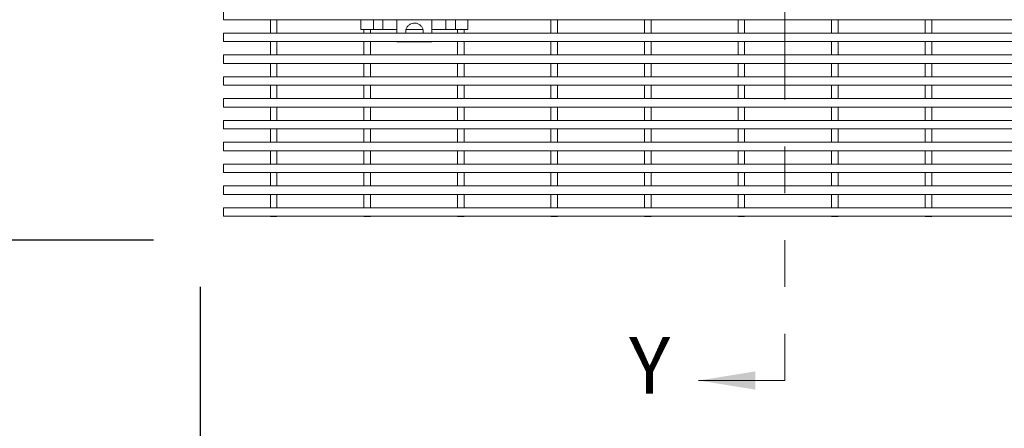
# Model space of a CAD drawing. Units: inches. Extents: x 0.1 to 10.8, y 0.2 to 8.4.
# Drawn here: x 1.3 to 3.5, y 3 to 3.9 of the extents above; entities that cross this region are included whole.
import ezdxf

# ---------------------------------------------------------------- set-up
doc = ezdxf.new("R2010")
doc.units = ezdxf.units.IN
doc.header["$MEASUREMENT"] = 0
doc.linetypes.add('PHANTOM', pattern=[0.5, 0.25, -0.05, 0.05, -0.05, 0.05, -0.05])
doc.layers.add('FORMAT', color=7, linetype='Continuous')
doc.styles.add('SLDTEXTSTYLE0', font='TXT', dxfattribs={"width": 0.605})
doc.dimstyles.new('SLDDIMSTYLE1', dxfattribs={"dimtxt": 0.080892, "dimasz": 0.080892, "dimexe": 0, "dimexo": 0.0625, "dimgap": 0.020223, "dimtad": 0, "dimdec": 0, "dimlfac": 5, "dimrnd": 1e-09, "dimzin": 12, "dimdsep": 46, "dimtxsty": 'SLDTEXTSTYLE0', "dimsah": 1, "dimcen": 0.09, "dimadec": 0, "dimazin": 3, "dimtfac": 1, "dimtdec": 0, "dimtofl": 0, "dimtmove": 0, "dimatfit": 3, "dimfxl": 1, "dimfrac": 2, "dimtolj": 1, "dimtzin": 12, "dimarcsym": 0})
doc.dimstyles.new('SLDDIMSTYLE2', dxfattribs={"dimtxt": 0.080892, "dimasz": 0.080892, "dimexe": 0, "dimexo": 0.0625, "dimgap": 0.020223, "dimtad": 0, "dimtih": 1, "dimtoh": 1, "dimdec": 0, "dimlfac": 5, "dimrnd": 1e-09, "dimzin": 12, "dimdsep": 46, "dimtxsty": 'SLDTEXTSTYLE0', "dimsah": 1, "dimcen": 0.09, "dimadec": 0, "dimazin": 3, "dimtfac": 1, "dimtdec": 0, "dimtofl": 0, "dimtmove": 0, "dimatfit": 3, "dimfxl": 1, "dimfrac": 2, "dimtolj": 1, "dimtzin": 12, "dimarcsym": 0})

# ---------------------------------------------------------------- blocks, each defined once
blk = doc.blocks.new('_D')
at = {"layer": 'FORMAT', "color": 11, "true_color": 0xff8040}
for p, q in [((1.6326, 5.8908), (1.0027, 5.8908)), ((1.1027, 5.8908), (1.1027, 5.2519)), ((1.1027, 3.3908), (1.1027, 4.0297)), ((1.6326, 3.3908), (1.0027, 3.3908))]:
    blk.add_line(p, q, dxfattribs=at)
for points in [[(1.1027, 5.8908), (1.0902, 5.8099), (1.1151, 5.8099)], [(1.1027, 3.3908), (1.1151, 3.4717), (1.0902, 3.4717)]]:
    blk.add_solid(points, dxfattribs=at)
at = {"layer": 'FORMAT', "color": 11, "true_color": 0xff8040, "char_height": 0.083333, "attachment_point": 1, "rotation": 90, "style": 'SLDTEXTSTYLE0'}
for s, insert in [('(TRAFFIC DIRECTION)', (1.1195, 4.0482, 0.2445)), ('GRATE LENGTH', (0.9952, 4.2087, 0.2445))]:
    blk.add_mtext(s, dxfattribs=dict(at, insert=insert))
blk = doc.blocks.new('_D_1')
at = {"layer": 'FORMAT', "color": 11, "true_color": 0xff8040}
for p, q in [((1.7326, 3.2908), (1.7326, 2.7652)), ((4.2326, 3.2908), (4.2326, 2.7652)), ((1.7326, 2.8652), (2.5935, 2.8652)), ((4.2326, 2.8652), (3.3716, 2.8652))]:
    blk.add_line(p, q, dxfattribs=at)
for points in [[(1.7326, 2.8652), (1.8135, 2.8528), (1.8135, 2.8777)], [(4.2326, 2.8652), (4.1517, 2.8777), (4.1517, 2.8528)]]:
    blk.add_solid(points, dxfattribs=at)
at = {"layer": 'FORMAT', "color": 11, "true_color": 0xff8040, "insert": (2.5937, 2.9105, 0.2445), "char_height": 0.083333, "attachment_point": 1, "style": 'SLDTEXTSTYLE0'}
blk.add_mtext('GRATE WIDTH', dxfattribs=at)

msp = doc.modelspace()

# ---------------------------------------------------------------- linework, layer by layer
at = {"color": 7, "linetype": 'PHANTOM', "lineweight": 0}
msp.add_line((2.9825765, 6.19077973), (2.9825765, 3.09077973), dxfattribs=at)
at = {"color": 7, "linetype": 'Continuous', "lineweight": 15}
for p, q in [((1.7825765, 3.87917973), (1.7825765, 3.86117973)), ((4.1825765, 3.86117973), (1.7825765, 3.86117973)), ((1.8825765, 3.86117973), (1.8825765, 3.83257973)), ((1.8965765, 3.86117973), (1.8965765, 3.83257973)), ((2.0760765, 3.86117973), (2.0760765, 3.84027973)), ((2.1030765, 3.86117973), (2.1030765, 3.84027973)), ((2.1530765, 3.86117973), (2.1530765, 3.83257973)), ((2.2280765, 3.86117973), (2.2280765, 3.83257973)), ((2.2780765, 3.86117973), (2.2780765, 3.84027973)), ((2.3050765, 3.86117973), (2.3050765, 3.84027973)), ((2.4825765, 3.86117973), (2.4825765, 3.83257973)), ((2.4965765, 3.86117973), (2.4965765, 3.83257973)), ((2.6825765, 3.86117973), (2.6825765, 3.83257973)), ((2.6965765, 3.86117973), (2.6965765, 3.83257973)), ((2.8825765, 3.86117973), (2.8825765, 3.83257973)), ((2.8965765, 3.86117973), (2.8965765, 3.83257973)), ((3.0825765, 3.86117973), (3.0825765, 3.83257973)), ((3.0965765, 3.86117973), (3.0965765, 3.83257973)), ((3.2825765, 3.86117973), (3.2825765, 3.83257973)), ((3.2965765, 3.86117973), (3.2965765, 3.83257973)), ((4.1825765, 3.83257973), (1.7825765, 3.83257973)), ((1.7825765, 3.83257973), (1.7825765, 3.81457973)), ((2.1030765, 3.84027973), (2.0760765, 3.84027973)), ((2.0825765, 3.84027973), (2.0825765, 3.83257973)), ((2.0965765, 3.84027973), (2.0965765, 3.83257973)), ((2.1230765, 3.84027973), (2.1030765, 3.84027973)), ((2.1530765, 3.84027973), (2.1230765, 3.84027973)), ((2.20844809, 3.84027973), (2.17280011, 3.84027973)), ((2.2580765, 3.84027973), (2.2280765, 3.84027973)), ((2.2780765, 3.84027973), (2.2580765, 3.84027973)), ((2.3050765, 3.84027973), (2.2780765, 3.84027973)), ((2.2825765, 3.84027973), (2.2825765, 3.83257973)), ((2.2965765, 3.84027973), (2.2965765, 3.83257973)), ((4.1825765, 3.81457973), (1.7825765, 3.81457973)), ((1.8825765, 3.81457973), (1.8825765, 3.78597973)), ((1.8965765, 3.81457973), (1.8965765, 3.78597973)), ((2.0825765, 3.81457973), (2.0825765, 3.78597973)), ((2.0965765, 3.81457973), (2.0965765, 3.78597973)), ((2.2280765, 3.81412588), (2.1530765, 3.81412588)), ((2.2825765, 3.81457973), (2.2825765, 3.78597973)), ((2.2965765, 3.81457973), (2.2965765, 3.78597973)), ((2.4825765, 3.81457973), (2.4825765, 3.78597973)), ((2.4965765, 3.81457973), (2.4965765, 3.78597973)), ((2.6825765, 3.81457973), (2.6825765, 3.78597973)), ((2.6965765, 3.81457973), (2.6965765, 3.78597973)), ((2.8825765, 3.81457973), (2.8825765, 3.78597973)), ((2.8965765, 3.81457973), (2.8965765, 3.78597973)), ((3.0825765, 3.81457973), (3.0825765, 3.78597973)), ((3.0965765, 3.81457973), (3.0965765, 3.78597973)), ((3.2825765, 3.81457973), (3.2825765, 3.78597973)), ((3.2965765, 3.81457973), (3.2965765, 3.78597973)), ((4.1825765, 3.78597973), (1.7825765, 3.78597973)), ((1.7825765, 3.78597973), (1.7825765, 3.76797973)), ((4.1825765, 3.76797973), (1.7825765, 3.76797973)), ((1.8825765, 3.76797973), (1.8825765, 3.73937973)), ((1.8965765, 3.76797973), (1.8965765, 3.73937973)), ((2.0825765, 3.76797973), (2.0825765, 3.73937973)), ((2.0965765, 3.76797973), (2.0965765, 3.73937973)), ((2.2825765, 3.76797973), (2.2825765, 3.73937973)), ((2.2965765, 3.76797973), (2.2965765, 3.73937973)), ((2.4825765, 3.76797973), (2.4825765, 3.73937973)), ((2.4965765, 3.76797973), (2.4965765, 3.73937973)), ((2.6825765, 3.76797973), (2.6825765, 3.73937973)), ((2.6965765, 3.76797973), (2.6965765, 3.73937973)), ((2.8825765, 3.76797973), (2.8825765, 3.73937973)), ((2.8965765, 3.76797973), (2.8965765, 3.73937973)), ((3.0825765, 3.76797973), (3.0825765, 3.73937973)), ((3.0965765, 3.76797973), (3.0965765, 3.73937973)), ((3.2825765, 3.76797973), (3.2825765, 3.73937973)), ((3.2965765, 3.76797973), (3.2965765, 3.73937973)), ((1.7825765, 3.73937973), (1.7825765, 3.72137973)), ((4.1825765, 3.73937973), (1.7825765, 3.73937973)), ((4.1825765, 3.72137973), (1.7825765, 3.72137973)), ((1.8825765, 3.72137973), (1.8825765, 3.69277973)), ((1.8965765, 3.72137973), (1.8965765, 3.69277973)), ((2.0825765, 3.72137973), (2.0825765, 3.69277973)), ((2.0965765, 3.72137973), (2.0965765, 3.69277973)), ((2.2825765, 3.72137973), (2.2825765, 3.69277973)), ((2.2965765, 3.72137973), (2.2965765, 3.69277973)), ((2.4825765, 3.72137973), (2.4825765, 3.69277973)), ((2.4965765, 3.72137973), (2.4965765, 3.69277973)), ((2.6825765, 3.72137973), (2.6825765, 3.69277973)), ((2.6965765, 3.72137973), (2.6965765, 3.69277973)), ((2.8825765, 3.72137973), (2.8825765, 3.69277973)), ((2.8965765, 3.72137973), (2.8965765, 3.69277973)), ((3.0825765, 3.72137973), (3.0825765, 3.69277973)), ((3.0965765, 3.72137973), (3.0965765, 3.69277973)), ((3.2825765, 3.72137973), (3.2825765, 3.69277973)), ((3.2965765, 3.72137973), (3.2965765, 3.69277973)), ((1.7825765, 3.69277973), (1.7825765, 3.67477973)), ((4.1825765, 3.69277973), (1.7825765, 3.69277973)), ((4.1825765, 3.67477973), (1.7825765, 3.67477973)), ((1.8825765, 3.67477973), (1.8825765, 3.64617973)), ((1.8965765, 3.67477973), (1.8965765, 3.64617973)), ((2.0825765, 3.67477973), (2.0825765, 3.64617973)), ((2.0965765, 3.67477973), (2.0965765, 3.64617973)), ((2.2825765, 3.67477973), (2.2825765, 3.64617973)), ((2.2965765, 3.67477973), (2.2965765, 3.64617973)), ((2.4825765, 3.67477973), (2.4825765, 3.64617973)), ((2.4965765, 3.67477973), (2.4965765, 3.64617973)), ((2.6825765, 3.67477973), (2.6825765, 3.64617973)), ((2.6965765, 3.67477973), (2.6965765, 3.64617973)), ((2.8825765, 3.67477973), (2.8825765, 3.64617973)), ((2.8965765, 3.67477973), (2.8965765, 3.64617973)), ((3.0825765, 3.67477973), (3.0825765, 3.64617973)), ((3.0965765, 3.67477973), (3.0965765, 3.64617973)), ((3.2825765, 3.67477973), (3.2825765, 3.64617973)), ((3.2965765, 3.67477973), (3.2965765, 3.64617973)), ((1.7825765, 3.64617973), (1.7825765, 3.62817973)), ((4.1825765, 3.64617973), (1.7825765, 3.64617973)), ((4.1825765, 3.62817973), (1.7825765, 3.62817973)), ((1.8825765, 3.62817973), (1.8825765, 3.59957973)), ((1.8965765, 3.62817973), (1.8965765, 3.59957973)), ((2.0825765, 3.62817973), (2.0825765, 3.59957973)), ((2.0965765, 3.62817973), (2.0965765, 3.59957973)), ((2.2825765, 3.62817973), (2.2825765, 3.59957973)), ((2.2965765, 3.62817973), (2.2965765, 3.59957973)), ((2.4825765, 3.62817973), (2.4825765, 3.59957973)), ((2.4965765, 3.62817973), (2.4965765, 3.59957973)), ((2.6825765, 3.62817973), (2.6825765, 3.59957973)), ((2.6965765, 3.62817973), (2.6965765, 3.59957973)), ((2.8825765, 3.62817973), (2.8825765, 3.59957973)), ((2.8965765, 3.62817973), (2.8965765, 3.59957973)), ((3.0825765, 3.62817973), (3.0825765, 3.59957973)), ((3.0965765, 3.62817973), (3.0965765, 3.59957973)), ((3.2825765, 3.62817973), (3.2825765, 3.59957973)), ((3.2965765, 3.62817973), (3.2965765, 3.59957973)), ((4.1825765, 3.59957973), (1.7825765, 3.59957973)), ((1.7825765, 3.59957973), (1.7825765, 3.58157973)), ((4.1825765, 3.58157973), (1.7825765, 3.58157973)), ((1.8825765, 3.58157973), (1.8825765, 3.55297973)), ((1.8965765, 3.58157973), (1.8965765, 3.55297973)), ((2.0825765, 3.58157973), (2.0825765, 3.55297973)), ((2.0965765, 3.58157973), (2.0965765, 3.55297973)), ((2.2825765, 3.58157973), (2.2825765, 3.55297973)), ((2.2965765, 3.58157973), (2.2965765, 3.55297973)), ((2.4825765, 3.58157973), (2.4825765, 3.55297973)), ((2.4965765, 3.58157973), (2.4965765, 3.55297973)), ((2.6825765, 3.58157973), (2.6825765, 3.55297973)), ((2.6965765, 3.58157973), (2.6965765, 3.55297973)), ((2.8825765, 3.58157973), (2.8825765, 3.55297973)), ((2.8965765, 3.58157973), (2.8965765, 3.55297973)), ((3.0825765, 3.58157973), (3.0825765, 3.55297973)), ((3.0965765, 3.58157973), (3.0965765, 3.55297973)), ((3.2825765, 3.58157973), (3.2825765, 3.55297973)), ((3.2965765, 3.58157973), (3.2965765, 3.55297973)), ((1.7825765, 3.55297973), (1.7825765, 3.53497973)), ((4.1825765, 3.55297973), (1.7825765, 3.55297973)), ((4.1825765, 3.53497973), (1.7825765, 3.53497973)), ((1.8825765, 3.53497973), (1.8825765, 3.50637973)), ((1.8965765, 3.53497973), (1.8965765, 3.50637973)), ((2.0825765, 3.53497973), (2.0825765, 3.50637973)), ((2.0965765, 3.53497973), (2.0965765, 3.50637973)), ((2.2825765, 3.53497973), (2.2825765, 3.50637973)), ((2.2965765, 3.53497973), (2.2965765, 3.50637973)), ((2.4825765, 3.53497973), (2.4825765, 3.50637973)), ((2.4965765, 3.53497973), (2.4965765, 3.50637973)), ((2.6825765, 3.53497973), (2.6825765, 3.50637973)), ((2.6965765, 3.53497973), (2.6965765, 3.50637973)), ((2.8825765, 3.53497973), (2.8825765, 3.50637973)), ((2.8965765, 3.53497973), (2.8965765, 3.50637973)), ((3.0825765, 3.53497973), (3.0825765, 3.50637973)), ((3.0965765, 3.53497973), (3.0965765, 3.50637973)), ((3.2825765, 3.53497973), (3.2825765, 3.50637973)), ((3.2965765, 3.53497973), (3.2965765, 3.50637973)), ((4.1825765, 3.50637973), (1.7825765, 3.50637973)), ((1.7825765, 3.50637973), (1.7825765, 3.48837973)), ((4.1825765, 3.48837973), (1.7825765, 3.48837973)), ((1.8825765, 3.48837973), (1.8825765, 3.45977973)), ((1.8965765, 3.48837973), (1.8965765, 3.45977973)), ((2.0825765, 3.48837973), (2.0825765, 3.45977973)), ((2.0965765, 3.48837973), (2.0965765, 3.45977973)), ((2.2825765, 3.48837973), (2.2825765, 3.45977973)), ((2.2965765, 3.48837973), (2.2965765, 3.45977973)), ((2.4825765, 3.48837973), (2.4825765, 3.45977973)), ((2.4965765, 3.48837973), (2.4965765, 3.45977973)), ((2.6825765, 3.48837973), (2.6825765, 3.45977973)), ((2.6965765, 3.48837973), (2.6965765, 3.45977973)), ((2.8825765, 3.48837973), (2.8825765, 3.45977973)), ((2.8965765, 3.48837973), (2.8965765, 3.45977973)), ((3.0825765, 3.48837973), (3.0825765, 3.45977973)), ((3.0965765, 3.48837973), (3.0965765, 3.45977973)), ((3.2825765, 3.48837973), (3.2825765, 3.45977973)), ((3.2965765, 3.48837973), (3.2965765, 3.45977973)), ((4.1825765, 3.45977973), (1.7825765, 3.45977973)), ((1.7825765, 3.45977973), (1.7825765, 3.44177973)), ((4.1825765, 3.44177973), (1.7825765, 3.44177973)), ((1.8825765, 3.44177973), (1.8825765, 3.44077973)), ((1.8965765, 3.44077973), (1.8825765, 3.44077973)), ((1.8965765, 3.44177973), (1.8965765, 3.44077973)), ((2.0825765, 3.44177973), (2.0825765, 3.44077973)), ((2.0965765, 3.44077973), (2.0825765, 3.44077973)), ((2.0965765, 3.44177973), (2.0965765, 3.44077973)), ((2.2825765, 3.44177973), (2.2825765, 3.44077973)), ((2.2965765, 3.44077973), (2.2825765, 3.44077973)), ((2.2965765, 3.44177973), (2.2965765, 3.44077973)), ((2.4825765, 3.44177973), (2.4825765, 3.44077973)), ((2.4965765, 3.44077973), (2.4825765, 3.44077973)), ((2.4965765, 3.44177973), (2.4965765, 3.44077973)), ((2.6825765, 3.44177973), (2.6825765, 3.44077973)), ((2.6965765, 3.44077973), (2.6825765, 3.44077973)), ((2.6965765, 3.44177973), (2.6965765, 3.44077973)), ((2.8825765, 3.44177973), (2.8825765, 3.44077973)), ((2.8965765, 3.44077973), (2.8825765, 3.44077973)), ((2.8965765, 3.44177973), (2.8965765, 3.44077973)), ((3.0825765, 3.44177973), (3.0825765, 3.44077973)), ((3.0965765, 3.44077973), (3.0825765, 3.44077973)), ((3.0965765, 3.44177973), (3.0965765, 3.44077973)), ((3.2825765, 3.44177973), (3.2825765, 3.44077973)), ((3.2965765, 3.44077973), (3.2825765, 3.44077973)), ((3.2965765, 3.44177973), (3.2965765, 3.44077973))]:
    msp.add_line(p, q, dxfattribs=at)
at = {"color": 8, "linetype": 'Continuous', "lineweight": 15}
for p, q in [((2.1230765, 3.86117973), (2.1230765, 3.84027973)), ((2.2580765, 3.86117973), (2.2580765, 3.84027973))]:
    msp.add_line(p, q, dxfattribs=at)
at = {"color": 7, "linetype": 'Continuous', "lineweight": 0}
msp.add_line((2.9825765, 3.09077973), (2.7981429, 3.09077973), dxfattribs=at)
at = {"color": 7, "linetype": 'Continuous', "lineweight": 15}
msp.add_open_spline([(2.17229539, 3.83257973), (2.17208873, 3.8341817), (2.1716087, 3.83790268), (2.17341844, 3.84365918), (2.17711064, 3.84893222), (2.18239439, 3.85263934), (2.18855009, 3.85437345), (2.19490581, 3.85398014), (2.20075201, 3.85152969), (2.20550014, 3.84729072), (2.20848712, 3.84173896), (2.20965339, 3.83653543), (2.20899561, 3.83353112), (2.20878731, 3.83257973)], degree=3, knots=[0, 0, 0, 0, 0.0753906274, 0.1751130012, 0.2741884169, 0.3722240395, 0.4693112193, 0.5658061593, 0.6621465021, 0.7587759113, 0.8561078214, 0.9544329608, 1, 1, 1, 1], dxfattribs=at)
at = {"color": 7, "linetype": 'Continuous', "lineweight": 0}
msp.add_solid([(2.7981429, 3.09077973), (2.91948079, 3.07136567), (2.91948079, 3.11019379)], dxfattribs=at)

# ---------------------------------------------------------------- texts
at = {"color": 7, "linetype": 'Continuous', "insert": (2.6495209, 3.18382363), "char_height": 0.12133789, "attachment_point": 1, "style": 'SLDTEXTSTYLE0'}
msp.add_mtext('Y', dxfattribs=at)

# ---------------------------------------------------------------- dimensions: what is measured, and where the dimension line sits
at = {"layer": 'FORMAT', "color": 11, "true_color": 0xff8040}
dim = msp.add_linear_dim(base=(1.10265524, 5.89077973), p1=(1.7325765, 3.39077973), p2=(1.7325765, 5.89077973), angle=90, text='GRATE LENGTH\\P(TRAFFIC DIRECTION)', dimstyle='SLDDIMSTYLE1', dxfattribs=at)
dim.commit()
dim.dimension.update_dxf_attribs({"geometry": '_D', "text_midpoint": (1.10265524, 4.64077973), "dimtype": 160})
dim = msp.add_linear_dim(base=(1.7325765, 2.86522216), p1=(4.2325765, 3.39077973), p2=(1.7325765, 3.39077973), text='GRATE WIDTH', dimstyle='SLDDIMSTYLE2', dxfattribs=at)
dim.commit()
dim.dimension.update_dxf_attribs({"geometry": '_D_1', "text_midpoint": (2.9825765, 2.86522216), "dimtype": 160})

doc.saveas('drawing.dxf')
